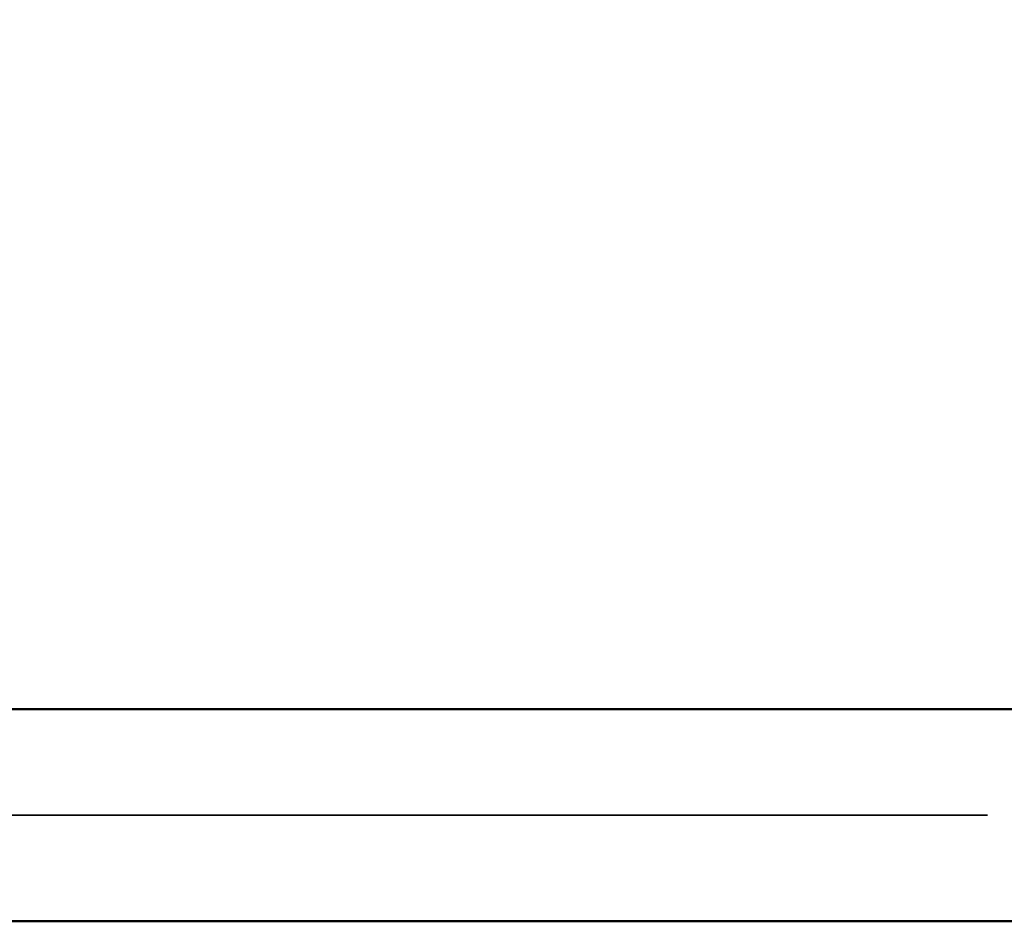
# Model space of a CAD drawing. Units: millimetres. Extents: x -3050 to 7565, y 4591 to 7199.
# Drawn here: x -1114 to -701, y 5678 to 6056 of the extents above; entities that cross this region are included whole.
import ezdxf

# ---------------------------------------------------------------- set-up
doc = ezdxf.new("R2010")
doc.units = ezdxf.units.MM
doc.layers.add('MD_Visible', color=7, linetype='Continuous', lineweight=50)
doc.layers.add('MD_Visible Narrow', color=7, linetype='Continuous', lineweight=35)
doc.styles.get("Standard").update_dxf_attribs({"font": 'arial.ttf'})
doc.dimstyles.get("Standard").update_dxf_attribs({"dimtxt": 0.18, "dimasz": 0.18, "dimexe": 0.18, "dimexo": 0.0625, "dimgap": 0.09, "dimtad": 0, "dimtih": 1, "dimtoh": 1, "dimdec": 4, "dimzin": 0, "dimdsep": 46, "dimtxsty": 'Standard', "dimcen": 0.09, "dimadec": 0, "dimazin": 0, "dimtfac": 1, "dimtdec": 4, "dimtofl": 0, "dimtmove": 0, "dimatfit": 3, "dimfxl": 1, "dimtolj": 1, "dimtzin": 0, "dimarcsym": 0})

# ---------------------------------------------------------------- blocks, each defined once
blk = doc.blocks.new('CustomObjectsInViewport6_0')
at = {"layer": 'MD_Visible'}
for p, q in [((2085.9, 2337.49), (3776.09, 2337.49)), ((1872.17, 2248.59), (3776.09, 2248.59))]:
    blk.add_line(p, q, dxfattribs=at)
at = {"layer": 'MD_Visible Narrow'}
blk.add_line((3693.98, 2293.04), (1954.28, 2293.04), dxfattribs=at)
blk = doc.blocks.new('*D8')
at = {"color": 0, "lineweight": -2, "transparency": 16777216}
for p, q in [((-2750.17, 6473.12), (-2750.17, 6474.3)), ((-406.17, 6473.12), (-406.17, 6474.3)), ((-2670.17, 6474.12), (-486.17, 6474.12))]:
    blk.add_line(p, q, dxfattribs=at)
at = {"color": 0, "transparency": 16777216}
for points in [[(-2670.17, 6487.45), (-2670.17, 6460.78), (-2750.17, 6474.12)], [(-486.17, 6487.45), (-486.17, 6460.78), (-406.17, 6474.12)]]:
    blk.add_solid(points, dxfattribs=at)
at = {"layer": 'Defpoints', "color": 0, "transparency": 16777216}
for p in [(-406.17, 6474.12), (-2750.17, 5722.24), (-406.17, 5722.24)]:
    blk.add_point(p, dxfattribs=at)
at = {"color": 0, "lineweight": 9, "transparency": 16777216, "insert": (-1578.17, 6580.75), "char_height": 150, "attachment_point": 5}
blk.add_mtext('\\A1;235', dxfattribs=at)

msp = doc.modelspace()

# ---------------------------------------------------------------- block references
at = {"lineweight": 9}
msp.add_blockref('CustomObjectsInViewport6_0', (-4402.3, 3429.2), dxfattribs=at)

# ---------------------------------------------------------------- dimensions: what is measured, and where the dimension line sits
dim = msp.add_linear_dim(base=(-406.17, 6474.12), p1=(-2750.17, 5722.24), p2=(-406.17, 5722.24), dimstyle='Standard', override={"dimtxt": 150, "dimasz": 80, "dimgap": 30, "dimtad": 1, "dimtih": 0, "dimdec": 0, "dimlfac": 0.1, "dimrnd": 5, "dimfxlon": 1}, dxfattribs=at)
dim.commit()
dim.dimension.update_dxf_attribs({"geometry": '*D8', "text_midpoint": (-1578.17, 6580.75)})

doc.saveas('drawing.dxf')
